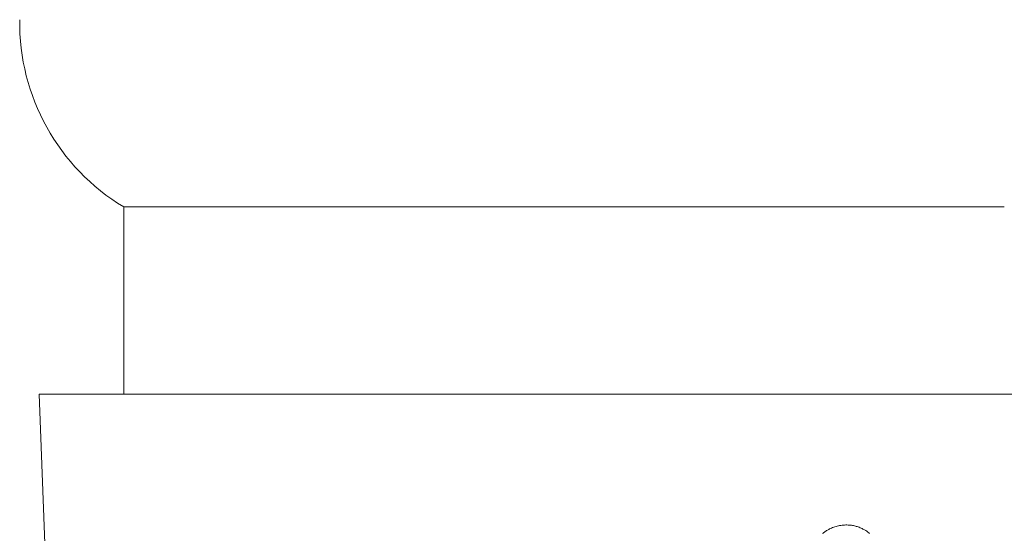
# Model space of a CAD drawing. Units: millimetres. Extents: x 2170 to 27849, y 0 to 15947.
# Drawn here: x 3893 to 4068, y 5698 to 5789 of the extents above; entities that cross this region are included whole.
import ezdxf

# ---------------------------------------------------------------- set-up
doc = ezdxf.new("R2010")
doc.units = ezdxf.units.MM

# ---------------------------------------------------------------- blocks, each defined once
blk = doc.blocks.new('A$C734145C0')
at = {"color": 252, "linetype": 'Continuous', "lineweight": 5, "ltscale": 20}
for p, q in [((-120.23, 31.55), (-120.38, 31.46)), ((-120.07, 31.63), (-120.23, 31.55)), ((-119.91, 31.71), (-120.07, 31.63)), ((-119.74, 31.79), (-119.91, 31.71)), ((-119.58, 31.86), (-119.74, 31.79)), ((-119.41, 31.93), (-119.58, 31.86)), ((-119.24, 31.99), (-119.41, 31.93)), ((-119.07, 32.05), (-119.24, 31.99)), ((-118.9, 32.1), (-119.07, 32.05)), ((-118.73, 32.15), (-118.9, 32.1)), ((-118.55, 32.19), (-118.73, 32.15)), ((-118.38, 32.23), (-118.55, 32.19)), ((-118.2, 32.26), (-118.38, 32.23)), ((-118.02, 32.29), (-118.2, 32.26)), ((-117.84, 32.31), (-118.02, 32.29)), ((-117.66, 32.33), (-117.84, 32.31)), ((-117.45, 32.34), (-117.66, 32.33)), ((-117.23, 32.35), (-117.45, 32.34)), ((-117.01, 32.35), (-117.23, 32.35)), ((-116.79, 32.34), (-117.01, 32.35)), ((-116.57, 32.33), (-116.79, 32.34)), ((-116.36, 32.31), (-116.57, 32.33)), ((-116.14, 32.28), (-116.36, 32.31)), ((-115.93, 32.24), (-116.14, 32.28)), ((-115.71, 32.2), (-115.93, 32.24)), ((-115.5, 32.15), (-115.71, 32.2)), ((-115.29, 32.09), (-115.5, 32.15)), ((-115.08, 32.03), (-115.29, 32.09)), ((-114.88, 31.96), (-115.08, 32.03)), ((-114.67, 31.88), (-114.88, 31.96)), ((-114.47, 31.8), (-114.67, 31.88)), ((-114.27, 31.7), (-114.47, 31.8)), ((-114.14, 31.64), (-114.27, 31.7)), ((-114.01, 31.57), (-114.14, 31.64)), ((-113.88, 31.5), (-114.01, 31.57)), ((-113.75, 31.42), (-113.88, 31.5)), ((-121.1, 30.96), (-121.27, 30.82)), ((-120.93, 31.09), (-121.1, 30.96)), ((-120.75, 31.22), (-120.93, 31.09)), ((-120.57, 31.34), (-120.75, 31.22)), ((-120.47, 31.4), (-120.57, 31.34)), ((-120.38, 31.46), (-120.47, 31.4)), ((-113.62, 31.35), (-113.75, 31.42)), ((-113.5, 31.27), (-113.62, 31.35)), ((-113.37, 31.18), (-113.5, 31.27)), ((-113.25, 31.1), (-113.37, 31.18)), ((-113.13, 31.01), (-113.25, 31.1)), ((-113.02, 30.92), (-113.13, 31.01)), ((-112.9, 30.82), (-113.02, 30.92))]:
    blk.add_line(p, q, dxfattribs=at)

msp = doc.modelspace()

# ---------------------------------------------------------------- linework, layer by layer
at = {"color": 252, "linetype": 'Continuous', "lineweight": 5, "ltscale": 20}
msp.add_line((3911.64, 5756.1), (4068.12, 5756.1), dxfattribs=at)
for points in [[(3911.64, 5756.1), (3911.64, 5722.83)], [(3923.24, 5022.06), (3923.24, 5022.06), (3923.24, 5022.06), (3896.6, 5722.83), (4068.12, 5722.83)], [(4216.95, 5022.06), (4216.95, 5022.06), (4216.95, 5022.06), (4239.63, 5722.83), (4068.12, 5722.83)]]:
    msp.add_lwpolyline(points, dxfattribs=at)
msp.add_arc((3931.35, 5788.81), 38.19, 179.1753, 238.934, dxfattribs=at)

# ---------------------------------------------------------------- block references
at = {"color": 252, "linetype": 'Continuous', "lineweight": 5, "ltscale": 20, "xscale": -1}
msp.add_blockref('A$C734145C0', (3922.92, 5667.25), dxfattribs=at)

doc.saveas('drawing.dxf')
